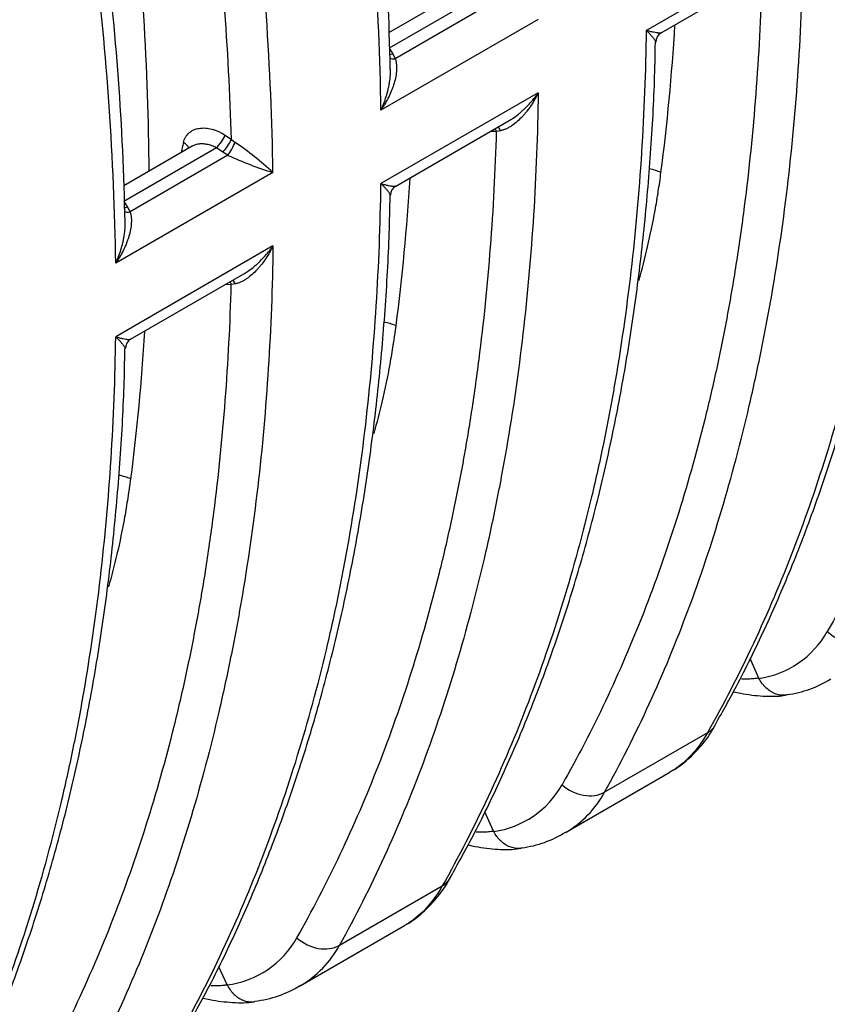
# Model space of a CAD drawing. Units: millimetres. Extents: x 0 to 420, y 0 to 297.
# Drawn here: x 366 to 380, y 124 to 141 of the extents above; entities that cross this region are included whole.
import ezdxf

# ---------------------------------------------------------------- set-up
doc = ezdxf.new("R2010")
doc.units = ezdxf.units.MM
doc.layers.add('Default', color=7, linetype='Continuous')
doc.layers.add('ROTERRA_2450_VME', color=7, linetype='Continuous')

# ---------------------------------------------------------------- blocks, each defined once
blk = doc.blocks.new('SE7')
at = {"layer": 'ROTERRA_2450_VME', "color": 7, "linetype": 'Continuous'}
for p, q in [((376.512, 141.095), (379.251, 142.676)), ((376.772, 141.052), (378.745, 142.191)), ((373.224, 141.744), (372.035, 141.058)), ((373.649, 141.716), (372.036, 140.785)), ((373.847, 141.586), (372.142, 140.602)), ((374.631, 141.287), (371.892, 139.706)), ((372.036, 140.785), (372.098, 140.684)), ((372.098, 140.684), (372.142, 140.602)), ((374.631, 140.009), (371.892, 138.428)), ((372.152, 138.385), (374.125, 139.523)), ((369.178, 139.268), (369.287, 139.194)), ((373.906, 139.337), (373.798, 139.334)), ((373.973, 139.348), (373.906, 139.337)), ((368.605, 139.077), (367.416, 138.391)), ((369.03, 139.049), (367.417, 138.118)), ((369.138, 138.975), (369.03, 139.049)), ((369.287, 139.194), (369.354, 139.145)), ((369.228, 138.92), (367.523, 137.935)), ((369.228, 138.92), (369.138, 138.975)), ((370.012, 138.62), (367.273, 137.039)), ((367.417, 138.118), (367.479, 138.017)), ((367.479, 138.017), (367.523, 137.935)), ((370.012, 137.342), (367.273, 135.761)), ((367.533, 135.718), (369.506, 136.857)), ((369.286, 136.67), (369.178, 136.667)), ((369.354, 136.682), (369.286, 136.67)), ((378.473, 129.816), (378.321, 130.158)), ((378.475, 129.812), (378.473, 129.816)), ((377.58, 128.866), (375.788, 127.832)), ((375.104, 127.126), (376.924, 128.177)), ((373.854, 127.149), (373.702, 127.49)), ((373.856, 127.145), (373.854, 127.149)), ((371.17, 125.165), (372.961, 126.199)), ((370.486, 124.46), (372.305, 125.51)), ((369.212, 124.478), (369.067, 124.789)), ((369.212, 124.478), (369.214, 124.475))]:
    blk.add_line(p, q, dxfattribs=at)
for centre, radius, start, end in [((326.015, 139.558), 46.047, 1.0746, 7.2805), ((320.034, 138.907), 51.864, 0.8825, 6.9155), ((317.79, 137.794), 52.228, 0.9056, 6.8964), ((317.108, 137.7), 52.2, 1.6405, 6.8831), ((321.396, 136.892), 46.047, 1.0746, 7.2805), ((315.415, 136.24), 51.864, 0.8825, 6.9155), ((376.862, 140.892), 0.182, 119.631, 180.4317), ((541.183, 99.652), 177.187, 167.12271, 167.18052), ((366.338, 134.691), 5.378, 46.9252, 55.8997), ((372.017, 145.037), 6.724, 245.486, 252.6434), ((372.242, 138.225), 0.182, 119.6245, 180.4348), ((367.623, 135.558), 0.182, 119.6245, 180.4348), ((378.246, 131.423), 1.627, 278.0981, 330.7419), ((378.73, 131.388), 1.873, 277.2163, 302.1403), ((373.627, 128.756), 1.627, 278.0981, 330.7419), ((374.189, 128.699), 1.819, 300.3956, 331.535), ((374.111, 128.721), 1.873, 277.2163, 302.1403), ((369.006, 126.091), 1.63, 277.3178, 330.7254), ((369.569, 126.033), 1.821, 300.4118, 331.5127), ((369.479, 126.084), 1.905, 276.5665, 302.0094)]:
    blk.add_arc(centre, radius, start, end, dxfattribs=at)
for centre, major_axis, ratio, start_param, end_param in [((372.149, 140.805), (0.169, 0.103), 0.460602, 3.807982, 4.143324), ((372.193, 140.723), (0.18, 0.083), 0.513216, 3.555975, 4.199255), ((373.808, 139.236), (0.005, -0.198), 0.581881, 2.091268, 2.396861), ((373.898, 139.241), (0.016, -0.197), 0.491017, 2.108661, 2.597848), ((369.081, 139.17), (0.112, 0.164), 0.174629, 4.003972, 5.46905), ((368.355, 139.042), (-0.193, 0.044), 0.639272, 3.494964, 4.336467), ((369.189, 139.096), (0.112, 0.164), 0.174696, 4.003986, 5.469386), ((369.278, 139.041), (0.097, 0.173), 0.099129, 3.991812, 5.41097), ((376.48, 138.303), (0.589, -0.076), 0.65178, 1.142781, 1.508103), ((367.53, 138.138), (0.169, 0.103), 0.460602, 3.807982, 4.143324), ((367.574, 138.056), (0.18, 0.083), 0.513216, 3.555975, 4.199255), ((369.189, 136.569), (0.005, -0.198), 0.581881, 2.091268, 2.396861), ((369.279, 136.574), (0.016, -0.197), 0.491017, 2.108661, 2.597848), ((371.86, 135.636), (-0.589, 0.076), 0.651769, 4.283624, 4.64878), ((367.241, 132.969), (-0.589, 0.076), 0.651769, 4.283624, 4.64878), ((380.03, 130.929), (0.519, -0.288), 0.775168, 4.418757, 5.849772), ((377.203, 129.297), (-0.517, 0.292), 0.769203, 2.713424, 3.146584), ((375.411, 128.262), (0.519, -0.288), 0.775168, 4.418757, 5.849772), ((372.583, 126.63), (-0.517, 0.292), 0.769203, 2.713424, 3.14448), ((370.792, 125.596), (-0.519, 0.288), 0.775151, 1.275804, 2.708196)]:
    blk.add_ellipse(centre, major_axis=major_axis, ratio=ratio, start_param=start_param, end_param=end_param, dxfattribs=at)
for points, knots in [([(383.144, 144.671), (383.125, 143.99), (383.09, 143.318), (382.989, 141.994), (382.922, 141.342), (382.799, 140.379), (382.753, 140.06), (382.68, 139.586), (382.654, 139.429), (382.614, 139.194), (382.6, 139.116), (382.58, 138.998), (382.573, 138.959), (382.559, 138.882), (382.551, 138.843), (382.53, 138.726), (382.515, 138.649), (382.485, 138.494), (382.44, 138.263), (382.392, 138.034), (382.293, 137.579), (382.224, 137.28), (382.003, 136.395), (381.841, 135.821), (381.487, 134.702), (381.294, 134.158), (380.88, 133.1), (380.659, 132.585), (380.185, 131.584), (379.933, 131.099), (379.666, 130.627)], [0, 0, 0, 0, 0.125, 0.125, 0.25, 0.25, 0.3125, 0.3125, 0.34375, 0.34375, 0.359375, 0.359375, 0.367187, 0.367187, 0.375, 0.375, 0.390625, 0.390625, 0.40625, 0.4375, 0.4375, 0.5, 0.5, 0.625, 0.625, 0.75, 0.75, 0.875, 0.875, 1, 1, 1, 1]), ([(367.49, 144.227), (367.493, 144.196), (367.497, 144.166), (367.504, 144.105), (367.508, 144.074), (367.518, 143.983), (367.539, 143.8), (367.559, 143.618), (367.598, 143.255), (367.621, 143.014), (367.688, 142.294), (367.725, 141.818), (367.813, 140.429), (367.844, 139.527), (367.849, 138.64)], [0, 0, 0, 0, 0.0078125, 0.0078125, 0.015625, 0.015625, 0.03125, 0.0625, 0.0625, 0.125, 0.125, 0.25, 0.25, 0.4929206, 0.4929206, 0.4929206, 0.4929206]), ([(381.131, 143.762), (381.121, 143.042), (381.094, 142.332), (381.005, 140.934), (380.943, 140.246), (380.786, 138.891), (380.689, 138.224), (380.561, 137.485), (380.547, 137.404), (380.517, 137.24), (380.502, 137.159), (380.456, 136.915), (380.424, 136.753), (380.325, 136.271), (380.254, 135.954), (380.03, 135.013), (379.863, 134.402), (379.496, 133.209), (379.295, 132.629), (378.861, 131.499), (378.628, 130.95), (378.128, 129.884), (377.862, 129.367), (377.58, 128.866)], [0, 0, 0, 0, 0.125, 0.125, 0.25, 0.25, 0.375, 0.375, 0.390625, 0.390625, 0.40625, 0.40625, 0.4375, 0.4375, 0.5, 0.5, 0.625, 0.625, 0.75, 0.75, 0.875, 0.875, 1, 1, 1, 1]), ([(377.716, 129.01), (377.853, 129.252), (378.134, 129.753), (378.584, 130.675), (379.035, 131.708), (379.45, 132.789), (379.824, 133.905), (380.157, 135.057), (380.448, 136.241), (380.696, 137.457), (380.902, 138.704), (381.068, 139.985), (381.189, 141.287), (381.267, 142.506), (381.284, 143.218), (381.292, 143.558)], [0, 0, 0, 0, 0.056097, 0.136666, 0.217372, 0.298166, 0.378998, 0.459807, 0.540539, 0.621115, 0.701904, 0.782859, 0.863914, 0.944995, 1, 1, 1, 1]), ([(375.788, 127.832), (376.064, 128.329), (376.323, 128.842), (376.808, 129.9), (377.034, 130.444), (377.453, 131.565), (377.646, 132.142), (378, 133.327), (378.162, 133.936), (378.38, 134.873), (378.449, 135.19), (378.53, 135.591), (378.546, 135.671), (378.578, 135.833), (378.593, 135.914), (378.639, 136.158), (378.669, 136.321), (378.811, 137.14), (378.906, 137.807), (379.064, 139.161), (379.125, 139.849), (379.213, 141.247), (379.241, 141.956), (379.251, 142.676)], [0, 0, 0, 0, 0.125, 0.125, 0.25, 0.25, 0.375, 0.375, 0.5, 0.5, 0.5625, 0.5625, 0.578125, 0.578125, 0.59375, 0.59375, 0.625, 0.625, 0.75, 0.75, 0.875, 0.875, 1, 1, 1, 1]), ([(378.525, 142.004), (378.506, 141.323), (378.471, 140.651), (378.369, 139.327), (378.303, 138.675), (378.179, 137.712), (378.134, 137.393), (378.06, 136.919), (378.035, 136.762), (377.995, 136.527), (377.981, 136.449), (377.96, 136.331), (377.953, 136.292), (377.939, 136.215), (377.932, 136.176), (377.91, 136.059), (377.896, 135.982), (377.866, 135.827), (377.82, 135.596), (377.773, 135.367), (377.674, 134.912), (377.604, 134.613), (377.384, 133.728), (377.222, 133.154), (376.867, 132.035), (376.675, 131.491), (376.261, 130.433), (376.039, 129.918), (375.566, 128.917), (375.314, 128.432), (375.047, 127.961)], [0, 0, 0, 0, 0.125, 0.125, 0.25, 0.25, 0.3125, 0.3125, 0.34375, 0.34375, 0.359375, 0.359375, 0.367187, 0.367187, 0.375, 0.375, 0.390625, 0.390625, 0.40625, 0.4375, 0.4375, 0.5, 0.5, 0.625, 0.625, 0.75, 0.75, 0.875, 0.875, 1, 1, 1, 1]), ([(376.512, 141.095), (376.502, 140.375), (376.474, 139.665), (376.386, 138.267), (376.324, 137.579), (376.166, 136.224), (376.07, 135.557), (375.942, 134.818), (375.927, 134.737), (375.898, 134.573), (375.883, 134.492), (375.837, 134.248), (375.805, 134.086), (375.706, 133.604), (375.635, 133.287), (375.411, 132.346), (375.244, 131.735), (374.876, 130.542), (374.676, 129.962), (374.242, 128.832), (374.009, 128.283), (373.509, 127.217), (373.243, 126.7), (372.961, 126.199)], [0, 0, 0, 0, 0.125, 0.125, 0.25, 0.25, 0.375, 0.375, 0.390625, 0.390625, 0.40625, 0.40625, 0.4375, 0.4375, 0.5, 0.5, 0.625, 0.625, 0.75, 0.75, 0.875, 0.875, 1, 1, 1, 1]), ([(376.512, 141.095), (376.514, 141.092), (376.516, 141.09), (376.521, 141.086), (376.523, 141.084), (376.529, 141.078), (376.533, 141.073), (376.546, 141.061), (376.554, 141.053), (376.576, 141.029), (376.59, 141.014), (376.615, 140.986), (376.626, 140.973), (376.641, 140.955), (376.645, 140.949), (376.654, 140.937), (376.657, 140.932), (376.667, 140.917), (376.672, 140.908), (376.676, 140.895), (376.677, 140.891), (376.677, 140.887)], [0, 0, 0, 0, 0.015625, 0.015625, 0.03125, 0.03125, 0.0625, 0.0625, 0.125, 0.125, 0.25, 0.25, 0.375, 0.375, 0.4375, 0.4375, 0.5, 0.5, 0.625, 0.625, 0.7097254, 0.7097254, 0.7097254, 0.7097254]), ([(376.776, 141.054), (376.773, 141.052), (376.769, 141.051), (376.755, 141.048), (376.745, 141.048), (376.726, 141.048), (376.72, 141.049), (376.706, 141.05), (376.698, 141.051), (376.675, 141.055), (376.658, 141.058), (376.62, 141.066), (376.601, 141.07), (376.569, 141.079), (376.558, 141.082), (376.541, 141.086), (376.535, 141.088), (376.527, 141.09), (376.524, 141.091), (376.518, 141.093), (376.515, 141.094), (376.512, 141.095)], [0.3000404, 0.3000404, 0.3000404, 0.3000404, 0.375, 0.375, 0.5, 0.5, 0.5625, 0.5625, 0.625, 0.625, 0.75, 0.75, 0.875, 0.875, 0.9375, 0.9375, 0.96875, 0.96875, 0.984375, 0.984375, 1, 1, 1, 1]), ([(373.099, 126.34), (373.269, 126.648), (373.576, 127.205), (374.049, 128.192), (374.493, 129.234), (374.901, 130.322), (375.268, 131.444), (375.593, 132.602), (375.876, 133.791), (376.117, 135.013), (376.316, 136.265), (376.474, 137.553), (376.588, 138.859), (376.655, 140.002), (376.668, 140.641), (376.672, 140.891)], [0, 0, 0, 0, 0.070658, 0.151258, 0.231986, 0.312792, 0.393627, 0.474428, 0.555139, 0.635699, 0.716525, 0.797506, 0.878573, 0.95965, 1, 1, 1, 1]), ([(372.142, 140.602), (372.148, 140.585), (372.152, 140.568), (372.159, 140.532), (372.161, 140.514), (372.164, 140.477), (372.165, 140.458), (372.165, 140.43), (372.165, 140.42), (372.164, 140.401), (372.163, 140.391), (372.159, 140.343), (372.153, 140.304), (372.136, 140.227), (372.126, 140.188), (372.107, 140.13), (372.101, 140.111), (372.086, 140.072), (372.079, 140.053), (372.055, 139.996), (372.038, 139.959), (372.001, 139.885), (371.981, 139.848), (371.949, 139.794), (371.938, 139.776), (371.922, 139.75), (371.916, 139.741), (371.907, 139.728), (371.904, 139.723), (371.898, 139.714), (371.895, 139.71), (371.892, 139.706)], [0, 0, 0, 0, 0.0625, 0.0625, 0.125, 0.125, 0.1875, 0.1875, 0.21875, 0.21875, 0.25, 0.25, 0.375, 0.375, 0.5, 0.5, 0.5625, 0.5625, 0.625, 0.625, 0.75, 0.75, 0.875, 0.875, 0.9375, 0.9375, 0.96875, 0.96875, 0.984375, 0.984375, 1, 1, 1, 1]), ([(371.892, 139.706), (371.895, 139.71), (371.897, 139.715), (371.901, 139.725), (371.903, 139.73), (371.91, 139.744), (371.914, 139.754), (371.926, 139.783), (371.934, 139.803), (371.957, 139.862), (371.971, 139.902), (371.996, 139.983), (372.007, 140.024), (372.022, 140.086), (372.026, 140.107), (372.034, 140.149), (372.038, 140.17), (372.048, 140.233), (372.053, 140.275), (372.058, 140.352), (372.058, 140.388), (372.058, 140.423)], [0, 0, 0, 0, 0.015625, 0.015625, 0.03125, 0.03125, 0.0625, 0.0625, 0.125, 0.125, 0.25, 0.25, 0.375, 0.375, 0.4375, 0.4375, 0.5, 0.5, 0.625, 0.625, 0.7308719, 0.7308719, 0.7308719, 0.7308719]), ([(374.631, 140.009), (374.621, 139.289), (374.594, 138.579), (374.505, 137.182), (374.444, 136.494), (374.287, 135.138), (374.191, 134.472), (374.063, 133.734), (374.048, 133.652), (374.019, 133.488), (374.004, 133.407), (373.958, 133.163), (373.927, 133.002), (373.829, 132.521), (373.761, 132.205), (373.542, 131.268), (373.381, 130.659), (373.027, 129.475), (372.834, 128.898), (372.415, 127.778), (372.189, 127.233), (371.705, 126.175), (371.446, 125.662), (371.17, 125.165)], [0, 0, 0, 0, 0.125, 0.125, 0.25, 0.25, 0.375, 0.375, 0.390625, 0.390625, 0.40625, 0.40625, 0.4375, 0.4375, 0.5, 0.5, 0.625, 0.625, 0.75, 0.75, 0.875, 0.875, 1, 1, 1, 1]), ([(374.631, 140.009), (374.629, 140.004), (374.626, 139.999), (374.622, 139.99), (374.619, 139.985), (374.612, 139.971), (374.607, 139.961), (374.593, 139.933), (374.583, 139.915), (374.552, 139.86), (374.53, 139.825), (374.484, 139.756), (374.46, 139.723), (374.422, 139.674), (374.41, 139.658), (374.383, 139.627), (374.37, 139.611), (374.328, 139.566), (374.3, 139.538), (374.24, 139.486), (374.21, 139.461), (374.169, 139.434), (374.161, 139.429), (374.145, 139.418), (374.136, 139.413), (374.112, 139.399), (374.095, 139.39), (374.061, 139.375), (374.044, 139.368), (374.009, 139.357), (373.991, 139.352), (373.973, 139.348)], [0, 0, 0, 0, 0.015625, 0.015625, 0.03125, 0.03125, 0.0625, 0.0625, 0.125, 0.125, 0.25, 0.25, 0.375, 0.375, 0.4375, 0.4375, 0.5, 0.5, 0.625, 0.625, 0.75, 0.75, 0.78125, 0.78125, 0.8125, 0.8125, 0.875, 0.875, 0.9375, 0.9375, 1, 1, 1, 1]), ([(374.124, 139.523), (374.145, 139.535), (374.165, 139.548), (374.22, 139.584), (374.254, 139.609), (374.303, 139.649), (374.32, 139.663), (374.352, 139.691), (374.367, 139.705), (374.414, 139.749), (374.443, 139.779), (374.501, 139.842), (374.528, 139.874), (374.568, 139.923), (374.581, 139.94), (374.6, 139.966), (374.606, 139.974), (374.616, 139.987), (374.619, 139.991), (374.625, 140), (374.628, 140.004), (374.631, 140.009)], [0.3036228, 0.3036228, 0.3036228, 0.3036228, 0.375, 0.375, 0.5, 0.5, 0.5625, 0.5625, 0.625, 0.625, 0.75, 0.75, 0.875, 0.875, 0.9375, 0.9375, 0.96875, 0.96875, 0.984375, 0.984375, 1, 1, 1, 1]), ([(368.452, 139.14), (368.46, 139.174), (368.472, 139.205), (368.496, 139.247), (368.505, 139.26), (368.525, 139.285), (368.536, 139.297), (368.56, 139.318), (368.573, 139.328), (368.593, 139.341), (368.6, 139.345), (368.614, 139.353), (368.622, 139.357), (368.659, 139.374), (368.692, 139.384), (368.743, 139.392), (368.761, 139.394), (368.797, 139.396), (368.816, 139.396), (368.872, 139.392), (368.91, 139.386), (368.959, 139.372), (368.969, 139.37), (368.988, 139.363), (368.998, 139.36), (369.027, 139.349), (369.046, 139.341), (369.084, 139.324), (369.103, 139.314), (369.132, 139.298), (369.141, 139.292), (369.16, 139.28), (369.169, 139.274), (369.178, 139.268)], [0, 0, 0, 0, 0.125, 0.125, 0.1875, 0.1875, 0.25, 0.25, 0.3125, 0.3125, 0.34375, 0.34375, 0.375, 0.375, 0.5, 0.5, 0.5625, 0.5625, 0.625, 0.625, 0.75, 0.75, 0.78125, 0.78125, 0.8125, 0.8125, 0.875, 0.875, 0.9375, 0.9375, 0.96875, 0.96875, 1, 1, 1, 1]), ([(370.427, 125.294), (370.695, 125.766), (370.946, 126.251), (371.42, 127.252), (371.642, 127.766), (372.056, 128.825), (372.248, 129.369), (372.602, 130.486), (372.764, 131.06), (372.985, 131.945), (373.054, 132.244), (373.153, 132.698), (373.185, 132.85), (373.246, 133.157), (373.276, 133.312), (373.32, 133.545), (373.334, 133.623), (373.362, 133.779), (373.375, 133.858), (373.415, 134.093), (373.441, 134.25), (373.515, 134.725), (373.56, 135.044), (373.684, 136.007), (373.75, 136.66), (373.852, 137.984), (373.887, 138.655), (373.906, 139.337)], [0, 0, 0, 0, 0.125, 0.125, 0.25, 0.25, 0.375, 0.375, 0.5, 0.5, 0.5625, 0.5625, 0.59375, 0.59375, 0.625, 0.625, 0.640625, 0.640625, 0.65625, 0.65625, 0.6875, 0.6875, 0.75, 0.75, 0.875, 0.875, 1, 1, 1, 1]), ([(369.03, 139.049), (369.016, 139.056), (369.003, 139.063), (368.975, 139.076), (368.961, 139.082), (368.919, 139.097), (368.891, 139.105), (368.834, 139.116), (368.806, 139.118), (368.765, 139.119), (368.752, 139.118), (368.732, 139.116), (368.725, 139.116), (368.712, 139.114), (368.705, 139.113), (368.674, 139.106), (368.649, 139.099), (368.621, 139.086), (368.616, 139.083), (368.608, 139.079), (368.606, 139.078), (368.604, 139.077)], [0, 0, 0, 0, 0.0625, 0.0625, 0.125, 0.125, 0.25, 0.25, 0.375, 0.375, 0.4375, 0.4375, 0.46875, 0.46875, 0.5, 0.5, 0.625, 0.625, 0.65625, 0.65625, 0.6684135, 0.6684135, 0.6684135, 0.6684135]), ([(376.385, 136.742), (376.44, 136.933), (376.49, 137.128), (376.585, 137.534), (376.628, 137.745), (376.677, 138.015), (376.691, 138.096), (376.706, 138.192), (376.713, 138.233), (376.717, 138.261), (376.719, 138.274), (376.739, 138.398), (376.755, 138.509), (376.769, 138.62)], [0.815042, 0.815042, 0.815042, 0.815042, 0.875, 0.875, 0.9375, 0.9375, 0.953125, 0.9609375, 0.9648437, 0.9648437, 0.96875, 0.96875, 1, 1, 1, 1]), ([(368.342, 123.532), (368.624, 124.033), (368.891, 124.55), (369.39, 125.617), (369.623, 126.166), (370.057, 127.296), (370.258, 127.876), (370.625, 129.069), (370.792, 129.681), (371.016, 130.622), (371.087, 130.939), (371.169, 131.341), (371.185, 131.422), (371.217, 131.583), (371.233, 131.664), (371.279, 131.908), (371.309, 132.071), (371.451, 132.891), (371.547, 133.558), (371.705, 134.912), (371.766, 135.601), (371.855, 136.998), (371.882, 137.708), (371.892, 138.428)], [0, 0, 0, 0, 0.125, 0.125, 0.25, 0.25, 0.375, 0.375, 0.5, 0.5, 0.5625, 0.5625, 0.578125, 0.578125, 0.59375, 0.59375, 0.625, 0.625, 0.75, 0.75, 0.875, 0.875, 1, 1, 1, 1]), ([(372.058, 138.22), (372.058, 138.224), (372.057, 138.228), (372.052, 138.241), (372.048, 138.25), (372.038, 138.265), (372.034, 138.27), (372.026, 138.282), (372.021, 138.288), (372.007, 138.306), (371.996, 138.319), (371.971, 138.347), (371.957, 138.362), (371.934, 138.386), (371.926, 138.394), (371.914, 138.406), (371.91, 138.41), (371.903, 138.417), (371.901, 138.419), (371.897, 138.423), (371.894, 138.425), (371.892, 138.428)], [0.2904255, 0.2904255, 0.2904255, 0.2904255, 0.375, 0.375, 0.5, 0.5, 0.5625, 0.5625, 0.625, 0.625, 0.75, 0.75, 0.875, 0.875, 0.9375, 0.9375, 0.96875, 0.96875, 0.984375, 0.984375, 1, 1, 1, 1]), ([(371.892, 138.428), (371.895, 138.427), (371.898, 138.426), (371.904, 138.424), (371.907, 138.423), (371.916, 138.421), (371.921, 138.419), (371.938, 138.415), (371.949, 138.412), (371.981, 138.403), (372.001, 138.399), (372.038, 138.391), (372.055, 138.388), (372.079, 138.384), (372.086, 138.383), (372.1, 138.382), (372.107, 138.381), (372.125, 138.38), (372.136, 138.381), (372.149, 138.384), (372.153, 138.385), (372.157, 138.387)], [0, 0, 0, 0, 0.015625, 0.015625, 0.03125, 0.03125, 0.0625, 0.0625, 0.125, 0.125, 0.25, 0.25, 0.375, 0.375, 0.4375, 0.4375, 0.5, 0.5, 0.625, 0.625, 0.6999591, 0.6999591, 0.6999591, 0.6999591]), ([(368.48, 123.674), (368.653, 123.986), (368.962, 124.547), (369.437, 125.54), (369.881, 126.582), (370.288, 127.671), (370.654, 128.794), (370.978, 129.952), (371.261, 131.141), (371.501, 132.363), (371.699, 133.616), (371.856, 134.904), (371.969, 136.21), (372.036, 137.347), (372.048, 137.981), (372.053, 138.224)], [0, 0, 0, 0, 0.071783, 0.152395, 0.233136, 0.313952, 0.394787, 0.475579, 0.556256, 0.636829, 0.717666, 0.79864, 0.879691, 0.96075, 1, 1, 1, 1]), ([(367.523, 137.935), (367.528, 137.918), (367.533, 137.901), (367.54, 137.865), (367.542, 137.847), (367.545, 137.81), (367.546, 137.791), (367.546, 137.763), (367.545, 137.753), (367.544, 137.734), (367.544, 137.724), (367.539, 137.676), (367.533, 137.637), (367.517, 137.56), (367.506, 137.521), (367.488, 137.463), (367.481, 137.444), (367.467, 137.406), (367.46, 137.386), (367.436, 137.329), (367.419, 137.292), (367.382, 137.218), (367.362, 137.182), (367.33, 137.127), (367.319, 137.109), (367.302, 137.083), (367.297, 137.074), (367.288, 137.061), (367.285, 137.056), (367.279, 137.047), (367.276, 137.043), (367.273, 137.039)], [0, 0, 0, 0, 0.0625, 0.0625, 0.125, 0.125, 0.1875, 0.1875, 0.21875, 0.21875, 0.25, 0.25, 0.375, 0.375, 0.5, 0.5, 0.5625, 0.5625, 0.625, 0.625, 0.75, 0.75, 0.875, 0.875, 0.9375, 0.9375, 0.96875, 0.96875, 0.984375, 0.984375, 1, 1, 1, 1]), ([(367.273, 137.039), (367.275, 137.043), (367.278, 137.048), (367.282, 137.058), (367.284, 137.063), (367.29, 137.077), (367.295, 137.087), (367.307, 137.116), (367.315, 137.136), (367.338, 137.195), (367.351, 137.235), (367.377, 137.316), (367.388, 137.357), (367.402, 137.419), (367.407, 137.44), (367.415, 137.482), (367.419, 137.503), (367.429, 137.566), (367.433, 137.608), (367.438, 137.685), (367.439, 137.721), (367.438, 137.756)], [0, 0, 0, 0, 0.015625, 0.015625, 0.03125, 0.03125, 0.0625, 0.0625, 0.125, 0.125, 0.25, 0.25, 0.375, 0.375, 0.4375, 0.4375, 0.5, 0.5, 0.625, 0.625, 0.7308719, 0.7308719, 0.7308719, 0.7308719]), ([(370.012, 137.342), (370.002, 136.622), (369.975, 135.913), (369.886, 134.515), (369.825, 133.827), (369.667, 132.472), (369.571, 131.805), (369.444, 131.067), (369.429, 130.985), (369.4, 130.822), (369.385, 130.74), (369.339, 130.496), (369.307, 130.335), (369.21, 129.854), (369.141, 129.538), (368.923, 128.601), (368.762, 127.992), (368.408, 126.808), (368.215, 126.232), (367.796, 125.111), (367.57, 124.566), (367.085, 123.508), (366.826, 122.995), (366.55, 122.498)], [0, 0, 0, 0, 0.125, 0.125, 0.25, 0.25, 0.375, 0.375, 0.390625, 0.390625, 0.40625, 0.40625, 0.4375, 0.4375, 0.5, 0.5, 0.625, 0.625, 0.75, 0.75, 0.875, 0.875, 1, 1, 1, 1]), ([(370.012, 137.342), (370.009, 137.337), (370.007, 137.332), (370.002, 137.323), (370, 137.318), (369.993, 137.304), (369.988, 137.294), (369.973, 137.267), (369.963, 137.248), (369.932, 137.194), (369.911, 137.158), (369.865, 137.089), (369.841, 137.056), (369.803, 137.007), (369.79, 136.991), (369.764, 136.96), (369.75, 136.944), (369.709, 136.899), (369.68, 136.871), (369.621, 136.819), (369.59, 136.794), (369.55, 136.767), (369.542, 136.762), (369.525, 136.751), (369.517, 136.746), (369.492, 136.732), (369.476, 136.723), (369.442, 136.708), (369.424, 136.701), (369.39, 136.69), (369.372, 136.685), (369.354, 136.682)], [0, 0, 0, 0, 0.015625, 0.015625, 0.03125, 0.03125, 0.0625, 0.0625, 0.125, 0.125, 0.25, 0.25, 0.375, 0.375, 0.4375, 0.4375, 0.5, 0.5, 0.625, 0.625, 0.75, 0.75, 0.78125, 0.78125, 0.8125, 0.8125, 0.875, 0.875, 0.9375, 0.9375, 1, 1, 1, 1]), ([(369.505, 136.856), (369.525, 136.868), (369.546, 136.881), (369.6, 136.917), (369.634, 136.942), (369.684, 136.982), (369.7, 136.996), (369.732, 137.024), (369.748, 137.039), (369.794, 137.082), (369.824, 137.113), (369.881, 137.175), (369.909, 137.207), (369.949, 137.257), (369.962, 137.273), (369.981, 137.299), (369.987, 137.307), (369.996, 137.32), (369.999, 137.324), (370.006, 137.333), (370.009, 137.337), (370.012, 137.342)], [0.3036228, 0.3036228, 0.3036228, 0.3036228, 0.375, 0.375, 0.5, 0.5, 0.5625, 0.5625, 0.625, 0.625, 0.75, 0.75, 0.875, 0.875, 0.9375, 0.9375, 0.96875, 0.96875, 0.984375, 0.984375, 1, 1, 1, 1]), ([(365.808, 122.628), (366.075, 123.099), (366.327, 123.584), (366.801, 124.585), (367.022, 125.099), (367.436, 126.158), (367.628, 126.702), (367.983, 127.82), (368.145, 128.393), (368.365, 129.278), (368.435, 129.577), (368.533, 130.031), (368.565, 130.184), (368.627, 130.49), (368.657, 130.645), (368.7, 130.878), (368.714, 130.956), (368.742, 131.112), (368.756, 131.191), (368.796, 131.426), (368.822, 131.583), (368.895, 132.058), (368.941, 132.377), (369.064, 133.34), (369.131, 133.993), (369.232, 135.317), (369.267, 135.989), (369.286, 136.67)], [0, 0, 0, 0, 0.125, 0.125, 0.25, 0.25, 0.375, 0.375, 0.5, 0.5, 0.5625, 0.5625, 0.59375, 0.59375, 0.625, 0.625, 0.640625, 0.640625, 0.65625, 0.65625, 0.6875, 0.6875, 0.75, 0.75, 0.875, 0.875, 1, 1, 1, 1]), ([(372.15, 135.953), (372.143, 135.896), (372.131, 135.812), (372.117, 135.714), (372.109, 135.665), (372.106, 135.644), (372.104, 135.63), (372.103, 135.624), (372.084, 135.505), (372.066, 135.395), (372.007, 135.067), (371.963, 134.853), (371.869, 134.45), (371.819, 134.26), (371.766, 134.074)], [0, 0, 0, 0, 0.015625, 0.0234375, 0.0273437, 0.0292969, 0.0292969, 0.03125, 0.03125, 0.0625, 0.0625, 0.125, 0.125, 0.1827263, 0.1827263, 0.1827263, 0.1827263]), ([(363.723, 120.865), (364.005, 121.366), (364.271, 121.883), (364.771, 122.95), (365.004, 123.499), (365.438, 124.629), (365.639, 125.209), (366.006, 126.402), (366.173, 127.014), (366.397, 127.955), (366.467, 128.272), (366.55, 128.674), (366.566, 128.755), (366.598, 128.916), (366.614, 128.997), (366.66, 129.241), (366.689, 129.405), (366.831, 130.224), (366.928, 130.891), (367.085, 132.246), (367.147, 132.934), (367.236, 134.331), (367.263, 135.041), (367.273, 135.761)], [0, 0, 0, 0, 0.125, 0.125, 0.25, 0.25, 0.375, 0.375, 0.5, 0.5, 0.5625, 0.5625, 0.578125, 0.578125, 0.59375, 0.59375, 0.625, 0.625, 0.75, 0.75, 0.875, 0.875, 1, 1, 1, 1]), ([(367.438, 135.553), (367.439, 135.557), (367.438, 135.561), (367.433, 135.574), (367.428, 135.583), (367.419, 135.598), (367.415, 135.603), (367.407, 135.615), (367.402, 135.621), (367.388, 135.639), (367.376, 135.652), (367.351, 135.68), (367.337, 135.695), (367.315, 135.719), (367.307, 135.727), (367.295, 135.739), (367.29, 135.744), (367.284, 135.75), (367.282, 135.752), (367.277, 135.756), (367.275, 135.758), (367.273, 135.761)], [0.2904255, 0.2904255, 0.2904255, 0.2904255, 0.375, 0.375, 0.5, 0.5, 0.5625, 0.5625, 0.625, 0.625, 0.75, 0.75, 0.875, 0.875, 0.9375, 0.9375, 0.96875, 0.96875, 0.984375, 0.984375, 1, 1, 1, 1]), ([(367.273, 135.761), (367.276, 135.76), (367.279, 135.759), (367.285, 135.757), (367.288, 135.756), (367.296, 135.754), (367.302, 135.752), (367.319, 135.748), (367.33, 135.745), (367.362, 135.736), (367.382, 135.732), (367.419, 135.724), (367.436, 135.721), (367.459, 135.717), (367.467, 135.716), (367.481, 135.715), (367.488, 135.714), (367.506, 135.714), (367.517, 135.714), (367.53, 135.717), (367.534, 135.718), (367.537, 135.72)], [0, 0, 0, 0, 0.015625, 0.015625, 0.03125, 0.03125, 0.0625, 0.0625, 0.125, 0.125, 0.25, 0.25, 0.375, 0.375, 0.4375, 0.4375, 0.5, 0.5, 0.625, 0.625, 0.6999591, 0.6999591, 0.6999591, 0.6999591]), ([(363.861, 121.007), (364.034, 121.319), (364.343, 121.881), (364.818, 122.873), (365.261, 123.915), (365.668, 125.004), (366.034, 126.127), (366.359, 127.285), (366.641, 128.474), (366.881, 129.696), (367.08, 130.949), (367.237, 132.237), (367.35, 133.543), (367.417, 134.68), (367.429, 135.314), (367.433, 135.557)], [0, 0, 0, 0, 0.071783, 0.152395, 0.233136, 0.313952, 0.394787, 0.475579, 0.556256, 0.636829, 0.717666, 0.79864, 0.879691, 0.96075, 1, 1, 1, 1]), ([(367.531, 133.286), (367.524, 133.23), (367.512, 133.145), (367.497, 133.047), (367.49, 132.998), (367.487, 132.977), (367.484, 132.963), (367.483, 132.957), (367.465, 132.838), (367.447, 132.728), (367.388, 132.4), (367.344, 132.186), (367.249, 131.783), (367.2, 131.593), (367.146, 131.407)], [0, 0, 0, 0, 0.015625, 0.0234375, 0.0273437, 0.0292969, 0.0292969, 0.03125, 0.03125, 0.0625, 0.0625, 0.125, 0.125, 0.1827263, 0.1827263, 0.1827263, 0.1827263]), ([(378.473, 129.816), (378.47, 129.816), (378.466, 129.815), (378.459, 129.814), (378.448, 129.813), (378.422, 129.809), (378.399, 129.807), (378.354, 129.803), (378.324, 129.801), (378.253, 129.799), (378.211, 129.799), (378.169, 129.8)], [0, 0, 0, 0, 0.0078125, 0.0078125, 0.015625, 0.03125, 0.0625, 0.0625, 0.125, 0.125, 0.2086715, 0.2086715, 0.2086715, 0.2086715]), ([(378.967, 129.523), (378.955, 129.521), (378.942, 129.519), (378.915, 129.517), (378.9, 129.517), (378.871, 129.518), (378.856, 129.52), (378.813, 129.527), (378.784, 129.535), (378.749, 129.548), (378.742, 129.551), (378.728, 129.558), (378.721, 129.561), (378.7, 129.572), (378.686, 129.58), (378.647, 129.605), (378.622, 129.625), (378.592, 129.654), (378.586, 129.659), (378.574, 129.672), (378.568, 129.678), (378.552, 129.697), (378.541, 129.71), (378.51, 129.751), (378.492, 129.78), (378.475, 129.812)], [0.1950654, 0.1950654, 0.1950654, 0.1950654, 0.25, 0.25, 0.3125, 0.3125, 0.375, 0.375, 0.5, 0.5, 0.53125, 0.53125, 0.5625, 0.5625, 0.625, 0.625, 0.75, 0.75, 0.78125, 0.78125, 0.8125, 0.8125, 0.875, 0.875, 1, 1, 1, 1]), ([(378.035, 129.58), (378.075, 129.57), (378.247, 129.532), (378.542, 129.498), (378.817, 129.496), (378.94, 129.521), (378.952, 129.523)], [0.5285432, 0.5285432, 0.5285432, 0.5285432, 0.5889459, 0.7892078, 0.9829935, 1, 1, 1, 1]), ([(376.925, 128.182), (376.942, 128.191), (377.05, 128.243), (377.245, 128.401), (377.478, 128.639), (377.639, 128.855), (377.703, 128.98), (377.717, 129.007)], [0, 0, 0, 0, 0.045341, 0.335954, 0.629553, 0.931591, 1, 1, 1, 1]), ([(377.58, 128.866), (377.507, 128.736), (377.426, 128.621), (377.247, 128.417), (377.15, 128.329), (377.018, 128.236), (376.991, 128.218), (376.95, 128.193), (376.937, 128.185), (376.924, 128.177)], [0, 0, 0, 0, 0.25, 0.25, 0.5, 0.5, 0.5625, 0.5625, 0.5920385, 0.5920385, 0.5920385, 0.5920385]), ([(373.854, 127.149), (373.85, 127.149), (373.847, 127.148), (373.839, 127.147), (373.828, 127.146), (373.802, 127.142), (373.78, 127.14), (373.735, 127.136), (373.705, 127.134), (373.634, 127.132), (373.594, 127.132), (373.553, 127.133)], [0, 0, 0, 0, 0.0078125, 0.0078125, 0.015625, 0.03125, 0.0625, 0.0625, 0.125, 0.125, 0.2067439, 0.2067439, 0.2067439, 0.2067439]), ([(374.348, 126.856), (374.335, 126.854), (374.323, 126.852), (374.296, 126.85), (374.281, 126.85), (374.252, 126.851), (374.237, 126.853), (374.194, 126.86), (374.165, 126.868), (374.129, 126.881), (374.122, 126.884), (374.108, 126.891), (374.101, 126.894), (374.081, 126.905), (374.067, 126.913), (374.027, 126.938), (374.002, 126.958), (373.972, 126.987), (373.966, 126.993), (373.955, 127.005), (373.949, 127.011), (373.932, 127.03), (373.922, 127.043), (373.891, 127.084), (373.873, 127.113), (373.856, 127.145)], [0.1950654, 0.1950654, 0.1950654, 0.1950654, 0.25, 0.25, 0.3125, 0.3125, 0.375, 0.375, 0.5, 0.5, 0.53125, 0.53125, 0.5625, 0.5625, 0.625, 0.625, 0.75, 0.75, 0.78125, 0.78125, 0.8125, 0.8125, 0.875, 0.875, 1, 1, 1, 1]), ([(373.412, 126.913), (373.453, 126.903), (373.626, 126.865), (373.923, 126.831), (374.198, 126.829), (374.321, 126.854), (374.332, 126.856)], [0.5270525, 0.5270525, 0.5270525, 0.5270525, 0.5889459, 0.7892078, 0.9829935, 1, 1, 1, 1]), ([(372.961, 126.199), (372.888, 126.07), (372.806, 125.954), (372.628, 125.75), (372.531, 125.662), (372.398, 125.569), (372.372, 125.551), (372.331, 125.526), (372.318, 125.518), (372.305, 125.51)], [0, 0, 0, 0, 0.25, 0.25, 0.5, 0.5, 0.5625, 0.5625, 0.5920385, 0.5920385, 0.5920385, 0.5920385]), ([(372.306, 125.516), (372.323, 125.524), (372.431, 125.577), (372.626, 125.734), (372.859, 125.972), (373.019, 126.188), (373.084, 126.313), (373.098, 126.341)], [0, 0, 0, 0, 0.045341, 0.335954, 0.629553, 0.931591, 1, 1, 1, 1]), ([(368.931, 124.465), (368.966, 124.464), (369, 124.463), (369.065, 124.465), (369.095, 124.466), (369.139, 124.47), (369.161, 124.472), (369.187, 124.475), (369.199, 124.476), (369.206, 124.477), (369.209, 124.477), (369.21, 124.478), (369.211, 124.478), (369.212, 124.478)], [0.8044899, 0.8044899, 0.8044899, 0.8044899, 0.875, 0.875, 0.9375, 0.9375, 0.96875, 0.984375, 0.9921875, 0.9960937, 0.9980469, 0.9980469, 1, 1, 1, 1]), ([(369.214, 124.475), (369.23, 124.443), (369.248, 124.414), (369.278, 124.373), (369.289, 124.36), (369.305, 124.341), (369.311, 124.335), (369.323, 124.322), (369.329, 124.316), (369.358, 124.288), (369.383, 124.268), (369.423, 124.242), (369.436, 124.234), (369.457, 124.224), (369.464, 124.22), (369.478, 124.214), (369.485, 124.211), (369.52, 124.197), (369.549, 124.189), (369.592, 124.182), (369.607, 124.181), (369.636, 124.179), (369.651, 124.179), (369.676, 124.181), (369.687, 124.182), (369.698, 124.184)], [0, 0, 0, 0, 0.125, 0.125, 0.1875, 0.1875, 0.21875, 0.21875, 0.25, 0.25, 0.375, 0.375, 0.4375, 0.4375, 0.46875, 0.46875, 0.5, 0.5, 0.625, 0.625, 0.6875, 0.6875, 0.75, 0.75, 0.798088, 0.798088, 0.798088, 0.798088]), ([(368.793, 124.245), (368.833, 124.236), (369.006, 124.198), (369.302, 124.164), (369.567, 124.16), (369.682, 124.182), (369.683, 124.183)], [0.5357826, 0.5357826, 0.5357826, 0.5357826, 0.5982257, 0.8016993, 0.998558, 1, 1, 1, 1])]:
    blk.add_open_spline(points, degree=3, knots=knots, dxfattribs=at)
for points in [[(376.769, 138.62), (376.879, 139.461), (376.959, 140.317), (377.012, 141.19)], [(372.393, 138.522), (372.34, 137.649), (372.259, 136.793), (372.15, 135.953)], [(367.774, 135.855), (367.721, 134.983), (367.64, 134.126), (367.531, 133.286)]]:
    blk.add_open_spline(points, degree=3, dxfattribs=at)

msp = doc.modelspace()

# ---------------------------------------------------------------- block references
at = {"layer": 'Default'}
msp.add_blockref('SE7', (0, 0), dxfattribs=at)

doc.saveas('drawing.dxf')
